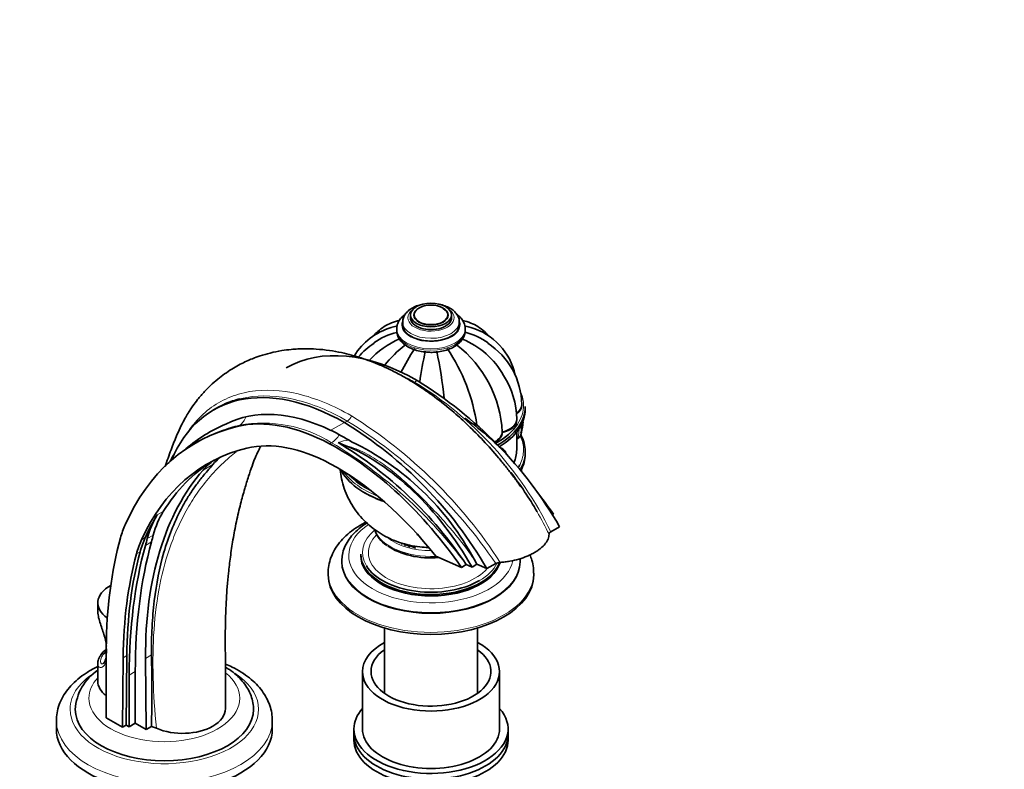
# Model space of a CAD drawing. Units: millimetres. Extents: x 0 to 1478, y 0 to 1758.
# Drawn here: x 1191 to 1478, y 461 to 679 of the extents above; entities that cross this region are included whole.
import ezdxf
from ezdxf import colors
from ezdxf.entities.mleader import LeaderData, LeaderLine
from ezdxf.math import Vec2, Vec3

# ---------------------------------------------------------------- set-up
doc = ezdxf.new("R2010")
doc.units = ezdxf.units.MM
doc.layers.add('DV7_Défaut', color=7, linetype='Continuous')
doc.layers.add('Défaut', color=7, linetype='Continuous')

# ---------------------------------------------------------------- blocks, each defined once
blk = doc.blocks.new('_DOT')
at = {"color": 0}
blk.add_line((0, 0), (-1, 0), dxfattribs=at)
at = {"color": 0, "const_width": 0.333}
blk.add_lwpolyline([(-0.1665, 0, 1), (0.1665, 0, 1)], format="xyb", close=True, dxfattribs=at)
blk = doc.blocks.new('SE6')
at = {"layer": 'DV7_Défaut', "color": 7, "linetype": 'Continuous', "lineweight": 35}
for p, q in [((1304.67, 593.26), (1304.67, 592.45)), ((1305.67, 593.12), (1305.67, 593.11)), ((1315.66, 593.11), (1315.66, 593.12)), ((1316.67, 592.45), (1316.67, 593.26)), ((1300.67, 589.18), (1300.67, 588.77)), ((1302.42, 591.22), (1302.42, 590.4)), ((1318.92, 590.4), (1318.92, 591.22)), ((1320.67, 588.77), (1320.67, 589.18)), ((1248.13, 566.09), (1247.22, 565.56)), ((1337.17, 566.97), (1337.17, 567.05)), ((1338.17, 565.75), (1338.17, 566.56)), ((1335.68, 562.66), (1335.68, 562.74)), ((1331.45, 559.03), (1331.45, 558.95)), ((1335.67, 553.91), (1335.67, 559.13)), ((1243.03, 556.52), (1241.98, 555.91)), ((1285.37, 555.28), (1283.59, 556.04)), ((1335.67, 557.17), (1335.73, 557.18)), ((1338.17, 552.68), (1338.17, 553.5)), ((1345.97, 534.91), (1346.4, 535.15)), ((1348.19, 531.5), (1345.61, 530.01)), ((1290.17, 523.53), (1290.17, 523.13)), ((1319.53, 519.64), (1312.04, 522.9)), ((1284.67, 521.49), (1284.67, 521.25)), ((1319.53, 519.64), (1320.92, 520.44)), ((1320.94, 520.45), (1320.92, 520.44)), ((1322.66, 519.71), (1320.94, 520.45)), ((1324.07, 520.52), (1322.66, 519.71)), ((1323.22, 521.98), (1324.07, 520.52)), ((1324.07, 520.52), (1326.98, 519.26)), ((1326.98, 519.26), (1329.56, 520.75)), ((1336.67, 521.25), (1336.67, 521.49)), ((1280.67, 517.98), (1280.67, 517.41)), ((1340.67, 517.41), (1340.67, 517.98)), ((1213.46, 509.29), (1213.46, 506.97)), ((1297.07, 501.97), (1297.07, 482.88)), ((1324.27, 482.88), (1324.27, 501.97)), ((1215.91, 475.77), (1215.92, 496.16)), ((1216.01, 495.83), (1216.01, 494.61)), ((1213.46, 491.6), (1213.46, 486.42)), ((1220.87, 493.27), (1220.68, 473.01)), ((1221.93, 493.89), (1221.74, 473.63)), ((1227.42, 493.09), (1227.58, 472.3)), ((1224.41, 489.21), (1224.41, 474.13)), ((1290.67, 489.24), (1290.67, 472.5)), ((1330.67, 472.5), (1330.67, 489.24)), ((1222.64, 488.19), (1222.64, 473.11)), ((1201.38, 474.95), (1201.38, 472.5)), ((1220.68, 473.01), (1215.91, 475.77)), ((1224.41, 474.13), (1222.64, 473.11)), ((1224.41, 474.13), (1227.58, 472.3)), ((1264.38, 472.5), (1264.38, 474.95)), ((1220.68, 473.01), (1221.74, 473.63)), ((1222.64, 473.11), (1221.74, 473.63)), ((1227.58, 472.3), (1229.14, 473.2)), ((1230.61, 472.68), (1229.14, 473.2)), ((1288.17, 472.5), (1288.17, 470.87)), ((1333.17, 470.87), (1333.17, 472.5)), ((1288.17, 470.87), (1288.17, 469.24)), ((1333.17, 469.24), (1333.17, 470.87))]:
    blk.add_line(p, q, dxfattribs=at)
at = {"layer": 'DV7_Défaut', "color": 7, "linetype": 'Continuous', "lineweight": 18}
for p, q in [((1306.67, 574.12), (1305.88, 573.67)), ((1254.13, 560.73), (1254.83, 561.14)), ((1285.45, 561.88), (1281.42, 559.62)), ((1286.24, 562.33), (1285.45, 561.88)), ((1281.1, 555.68), (1281.65, 556)), ((1247, 549.65), (1244.17, 548.01)), ((1230.82, 534.95), (1232.58, 535.97)), ((1229.67, 529.03), (1227.9, 528.01)), ((1226.22, 527.69), (1227.28, 528.3)), ((1229.13, 527.06), (1227.36, 526.04)), ((1224.75, 523.54), (1225.81, 524.15)), ((1215.92, 494.8), (1215.15, 494.35)), ((1227.42, 493.09), (1229.14, 494.08)), ((1220.87, 493.27), (1221.93, 493.89)), ((1224.41, 489.21), (1222.64, 488.19))]:
    blk.add_line(p, q, dxfattribs=at)
at = {"layer": 'DV7_Défaut', "color": 7, "linetype": 'Continuous', "lineweight": 35}
for centre, radius, start, end in [((1304.23, 571.76), 18.58, 106.2678, 148.9677), ((1317.04, 571.73), 18.65, 12.3515, 73.6868), ((1311.29, 563.08), 25.17, 112.93, 137.8526), ((1305.02, 569.83), 18.87, 103.1911, 125.7499), ((1310.05, 563.08), 25.17, 29.8968, 67.0326), ((1316.32, 569.83), 18.87, 54.2568, 76.8715), ((1305.95, 566.75), 21.79, 122.9634, 139.1281), ((1323.92, 557.48), 34.08, 127.4697, 141.799), ((1349.91, 553.61), 53.16, 145.8502, 154.5645), ((1271.42, 553.61), 53.16, 8.1504, 34.1498), ((1297.42, 557.48), 34.08, 2.7574, 52.5409), ((1315.36, 566.75), 21.81, 1.0163, 57.0024), ((1457.23, 551.66), 151.45, 168.1702, 171.6401), ((1310.67, 586.49), 4.14, 270, 274.8838), ((1164.1, 551.66), 151.45, 6.5664, 11.8298), ((1311.05, 562.47), 24.63, 0.8229, 32.2949), ((1242.9, 470.45), 121.72, 30.1065, 58.4037), ((1266.92, 522.39), 42.22, 112.4129, 131.0983), ((1221.68, 458.2), 121.72, 30.1065, 58.4037), ((1328.77, 562.11), 8.77, 338.4575, 0.1289), ((1320.32, 560.73), 16.82, 359.6611, 3.3224), ((1250.77, 496.47), 70.2, 58.4345, 64.1074), ((1223, 455.05), 117.77, 33.7352, 59.0406), ((1252.91, 484.52), 79.67, 28.0466, 64.2543), ((1312.7, 550.48), 24.52, 353.2082, 356.5757), ((1248.51, 482.05), 107.54, 30.0285, 37.3384), ((1302.08, 533.01), 8.21, 196.1439, 238.2778), ((1330.99, 518.01), 3.09, 91.872, 117.4308), ((1223.04, 487.36), 11.02, 130.3526, 142.4226), ((628, 483.67), 601.23, 359.00165, 0.99183), ((1221.57, 477.37), 14.69, 123.4893, 176.7494)]:
    blk.add_arc(centre, radius, start, end, dxfattribs=at)
at = {"layer": 'DV7_Défaut', "color": 7, "linetype": 'Continuous', "lineweight": 18}
for centre, radius, start, end in [((1251.23, 484.03), 104.99, 25.9755, 58.63), ((1284.58, 564.91), 3.07, 302.7046, 339.4868), ((1212.38, 444.13), 141.31, 33.0033, 57.9061), ((1261.56, 523.68), 38.06, 58.1364, 100.1906), ((1210.91, 440.49), 143.25, 34.0752, 58.2732), ((1214.58, 442.48), 131.86, 36.2478, 59.4244), ((1288.48, 542.36), 14.53, 96.8058, 109.6756), ((1267.51, 532.5), 37.68, 145.7202, 152.4089), ((1248.51, 482.05), 107.54, 26.0656, 30.0285)]:
    blk.add_arc(centre, radius, start, end, dxfattribs=at)
for centre, major_axis, ratio, start_param, end_param in [((1310.67, 592.45), (-6.75, 0), 0.57735, 5.632636, 6.283185), ((1310.67, 592.45), (-6.75, 0), 0.57735, 0, 3.792142), ((1310.67, 589.18), (-10, 0), 0.57735, 0.003491, 3.113095), ((1310.67, 590.4), (-8.5, 0), 0.57735, 6.107527, 6.283185), ((1310.67, 590.4), (-8.5, 0), 0.57735, 0, 3.310158), ((1310.67, 591.22), (-8.25, 0), 0.57735, 0.004241, 3.12317), ((1310.67, 588.77), (-10, 0), 0.57735, 0, 3.113095), ((1310.67, 566.97), (27, 0), 0.57735, 0, 0.238402), ((1310.67, 566.97), (27, 0), 0.57735, 5.920262, 6.283185), ((1252.79, 565.65), (1.15, -4.87), 0.808126, 0.236263, 0.966112), ((1281.52, 560.16), (-2.38, -4.4), 0.6002, 0.768655, 1.492487), ((1334.81, 563.11), (-0.92, 5.93), 0.211325, 3.141593, 4.145587), ((1310.67, 553.91), (27, 0), 0.57735, 0, 0.25424), ((1328.34, 549.17), (-3, -5.2), 0.57735, 3.141593, 3.327289), ((1310.67, 553.5), (-27.5, 0), 0.57735, 2.795476, 3.141593), ((1310.67, 553.91), (27, 0), 0.57735, 6.007014, 6.283185), ((1310.67, 553.5), (-27.5, 0), 0.57735, 0.374455, 0.975166), ((1310.67, 523.13), (24, 0), 0.57735, 2.434492, 6.172825), ((1310.67, 523.94), (20, 0), 0.57735, 2.532461, 3.483098), ((1310.67, 523.94), (18.25, 0), 0.57735, 2.628433, 5.827219), ((1310.67, 532.48), (16.75, 0), 0.57735, 3.348069, 4.802082), ((1310.67, 532.51), (16.75, 0), 0.57735, 3.353968, 4.797257), ((1310.67, 533.49), (15.55, 0), 0.57735, 3.754173, 4.717971), ((1310.67, 521.49), (26, 0), 0.57735, 3.143024, 6.283185), ((1310.67, 523.94), (20, 0), 0.57735, 5.497787, 6.00611), ((1310.67, 521.49), (26, 0), 0.57735, 0, 0.001857), ((1310.67, 517.98), (30, 0), 0.57735, 3.140297, 6.282561), ((1215.15, 493.53), (0.841, -0.541), 0.765387, 2.02842, 3.106081), ((1225.46, 492.14), (-11, 0), 0.57735, -0.521105, -0.355698), ((1232.88, 478.22), (-27.5, 0), 0.57735, 5.497787, 6.283185), ((1232.88, 478.22), (-27.5, 0), 0.57735, 0, 3.866889), ((1232.88, 481.48), (-22, 0), 0.57735, 0, 3.764746), ((1232.88, 481.48), (-22, 0), 0.57735, 5.794471, 6.283185), ((1232.88, 474.95), (-31.5, 0), 0.57735, 0.005002, 3.139605)]:
    blk.add_ellipse(centre, major_axis=major_axis, ratio=ratio, start_param=start_param, end_param=end_param, dxfattribs=at)
at = {"layer": 'DV7_Défaut', "color": 7, "linetype": 'Continuous', "lineweight": 35}
for major_axis in [(-6, 0), (-5, 0)]:
    blk.add_ellipse((1310.67, 593.26), major_axis=major_axis, ratio=0.57735, dxfattribs=at)
at = {"layer": 'DV7_Défaut', "color": 7, "linetype": 'Continuous', "lineweight": 18}
blk.add_ellipse((1310.67, 593.34), major_axis=(-4.84, 0), ratio=0.57735, dxfattribs=at)
at = {"layer": 'DV7_Défaut', "color": 7, "linetype": 'Continuous', "lineweight": 35}
for centre, major_axis, ratio, start_param, end_param in [((1310.67, 593.12), (-4.99, 0), 0.57735, 3.141593, 3.926991), ((1310.67, 592.45), (-6, 0), 0.57735, 0, 3.141593), ((1310.67, 590.4), (-8.25, 0), 0.57735, 0, 3.141593), ((1310.67, 589.18), (-10, 0), 0.57735, 3.113095, 3.141593), ((1310.67, 588.77), (-10, 0), 0.57735, 3.113095, 3.141593), ((1306.88, 511.22), (38.44, -66.59), 0.57735, 2.360105, 3.141593), ((1285.67, 498.97), (38.44, -66.59), 0.57735, 2.360105, 3.557972), ((1310.67, 566.56), (-27.5, 0), 0.57735, 2.354258, 3.141593), ((1330.17, 566.97), (-7, 0), 0.57735, 2.46343, 3.141593), ((1330.17, 567.13), (-7, 0), 0.57735, 2.467356, 3.141284), ((1330.17, 567.05), (-7, 0), 0.57735, 2.482483, 3.16698), ((1285.67, 498.97), (-35.76, 61.94), 0.57735, 5.581783, 6.257767), ((1316.33, 516.63), (-30.12, 52.18), 0.57735, -1.125721, -0.885303), ((1310.67, 565.75), (27.5, 0), 0.57735, 5.522671, 6.283185), ((1308.29, 441.06), (66.31, -114.85), 0.57735, 2.971924, 3.539862), ((1282.91, 497.13), (-35.24, 61.04), 0.57735, 5.534063, 6.113517), ((1310.67, 566.97), (27, 0), 0.57735, 5.486366, 5.920262), ((1328.68, 562.74), (-7, 0), 0.57735, 1.977984, 3.171001), ((1328.68, 562.83), (-7, 0), 0.57735, 1.977984, 3.141344), ((1328.68, 562.66), (-7, 0), 0.57735, 1.977984, 3.141593), ((1335.87, 563.28), (-0.74, 4.79), 0.211325, 3.872012, 4.271608), ((1324.45, 559.17), (7, 0), 0.57735, 5.450836, 6.268697), ((1324.45, 559.09), (7, 0), 0.57735, 5.46231, 6.268697), ((1324.45, 559.01), (7, 0), 0.57735, 5.472261, 6.268697), ((1310.67, 553.5), (-27.5, 0), 0.57735, 3.141593, 3.446351), ((1308.29, 441.06), (62.81, -108.79), 0.57735, 2.971924, 3.534336), ((1282.91, 497.13), (-31.74, 54.98), 0.57735, 5.534063, 6.113517), ((1283.3, 484.59), (-42.79, 74.11), 0.57735, 4.855885, 5.534063), ((1292.28, 502.75), (30.12, -52.18), 0.57735, 1.562527, 2.519235), ((1276.36, 509.95), (25, -43.3), 0.57735, 3.232512, 3.335793), ((1328.34, 549.17), (-3, -5.2), 0.57735, 3.118123, 3.141593), ((1310.67, 553.91), (25, 0), 0.57735, 6.018881, 6.283185), ((1310.67, 552.68), (27.5, 0), 0.57735, 5.96738, 6.283185), ((1311.11, 442.69), (62.81, -108.79), 0.57735, 3.16411, 3.440719), ((1273.53, 508.31), (25, -43.3), 0.57735, 3.188501, 3.335793), ((1329, 438.74), (-69.84, 120.96), 0.57735, 0.1942, 0.223273), ((1283.3, 484.59), (-39.29, 68.05), 0.57735, 4.954003, 5.534063), ((1310.67, 553.91), (27, 0), 0.57735, -0.338032, -0.276171), ((1326.17, 437.11), (-69.84, 120.96), 0.57735, 0.1942, 0.794552), ((1310.67, 552.68), (27.5, 0), 0.57735, 3.430787, 4.188508), ((1310.67, 553.91), (27, 0), 0.57735, 3.631599, 4.006332), ((1310.67, 552.27), (-27, 0), 0.57735, 0.776181, 1.042155), ((1310.17, 500.1), (-42.79, 74.11), 0.57735, -1.4273, -1.328086), ((1309.35, 441.67), (-62.81, 108.79), 0.57735, 0.299127, 0.392743), ((1262.07, 497.82), (-25, 43.3), 0.57735, 0.299127, 0.526276), ((1263.84, 498.84), (-25, 43.3), 0.57735, 0.299127, 0.526276), ((1254.19, 497.76), (-25, 43.3), 0.57735, 0.398269, 0.518345), ((990.44, 740.38), (175, -303.11), 0.57735, 0.517993, 0.526276), ((1310.67, 526.55), (6.2, 0), 0.57735, -4.013366, -3.992854), ((1333.62, 426.81), (-83.23, 144.16), 0.57735, 0.518345, 0.775103), ((1355.63, 411.41), (-94.04, 162.88), 0.57735, 0.517994, 0.785398), ((1357.39, 412.43), (-94.04, 162.88), 0.57735, 0.517994, 0.785398), ((1258.88, 493.21), (-25, 43.3), 0.57735, 0.392743, 0.522214), ((1259.94, 493.82), (-25, 43.3), 0.57735, 0.392743, 0.522214), ((988.67, 739.36), (175, -303.11), 0.57735, 0.517993, 0.526276), ((1310.67, 531.73), (16.17, 0), 0.57735, 3.81528, 4.855285), ((1310.67, 529.41), (11, 0), 0.57735, 3.468807, 3.496097), ((1310.67, 528.19), (9, 0), 0.57735, 3.428826, 3.509429), ((1310.67, 527.37), (8, 0), 0.57735, 3.33544, 3.431422), ((1310.67, 529), (-9, 0), 0.57735, 0.517427, 0.639006), ((1310.67, 529.41), (-9, 0), 0.57735, 0.650123, 0.830893), ((1310.67, 529.41), (-8.5, 0), 0.57735, 0.744806, 1.025102), ((1333.62, 426.81), (-79.73, 138.1), 0.57735, 0.522214, 0.774888), ((1334.68, 427.42), (-79.73, 138.1), 0.57735, 0.522214, 0.774888), ((1310.67, 523.53), (20.5, 0), 0.57735, 3.141593, 6.068089), ((1310.67, 523.13), (20.5, 0), 0.57735, 3.141593, 6.106043), ((1310.67, 521.25), (26, 0), 0.57735, 3.141593, 6.283185), ((1310.67, 523.94), (20, 0), 0.57735, 3.483098, 5.497787), ((1310.67, 517.41), (30, 0), 0.57735, 3.141593, 6.283185), ((1225.46, 509.29), (12, 0), 0.57735, 2.3256, 3.837541), ((1310.67, 489.24), (-20, 0), 0.57735, 5.460152, 6.283185), ((1310.67, 489.24), (-20, 0), 0.57735, 0, 3.964626), ((1215.15, 493.53), (0.841, -0.541), 0.765387, 3.106081, 3.141992), ((1310.67, 489.24), (-17.5, 0), 0.57735, 5.602502, 6.283185), ((1310.67, 489.24), (-17.5, 0), 0.57735, 0, 3.822276), ((1225.46, 486.42), (12, 0), 0.57735, 3.141593, 3.792836), ((1232.88, 478.22), (-26, 0), 0.57735, 0.000691, 3.141038), ((1238.19, 478.42), (-12.5, 0), 0.57735, 2.356194, 3.141373), ((1310.67, 472.5), (-22.5, 0), 0.57735, 5.807303, 6.283185), ((1310.67, 472.5), (-22.5, 0), 0.57735, 0, 3.617475), ((1232.88, 472.5), (-31.5, 0), 0.57735, 0, 3.141593), ((1238.19, 478.42), (-12.5, 0), 0.57735, 0.9197, 2.356194), ((1310.67, 472.5), (-20, 0), 0.57735, 0, 3.141593), ((1310.67, 470.87), (-22.5, 0), 0.57735, 0, 3.141593), ((1310.67, 470.87), (-22.5, 0), 0.57735, 0, 3.141593), ((1310.67, 469.24), (-22.5, 0), 0.57735, 0, 3.141593)]:
    blk.add_ellipse(centre, major_axis=major_axis, ratio=ratio, start_param=start_param, end_param=end_param, dxfattribs=at)
for points, knots in [([(1308.03, 596.35), (1307.78, 596.29), (1306.96, 596.09), (1305.66, 595.61), (1304.33, 594.8), (1303.32, 593.82), (1302.69, 592.76), (1302.39, 591.82), (1302.44, 591.34), (1302.46, 591.2)], [0, 0, 0, 0, 0.079338, 0.266956, 0.457597, 0.630128, 0.793123, 0.949582, 1, 1, 1, 1]), ([(1318.87, 591.1), (1318.89, 591.22), (1318.96, 591.7), (1318.69, 592.64), (1318.09, 593.72), (1317.15, 594.68), (1315.9, 595.49), (1314.65, 596), (1313.84, 596.22), (1313.58, 596.28)], [0, 0, 0, 0, 0.043007, 0.209445, 0.37382, 0.544572, 0.725473, 0.913134, 1, 1, 1, 1]), ([(1303.14, 593.46), (1302.73, 593.16), (1301.98, 592.5), (1301.19, 591.38), (1300.72, 590.22), (1300.71, 589.52), (1300.71, 589.16)], [0, 0, 0, 0, 0.276125, 0.544799, 0.80185, 1, 1, 1, 1]), ([(1320.63, 588.97), (1320.64, 589.07), (1320.73, 589.56), (1320.49, 590.57), (1319.92, 591.77), (1319.12, 592.71), (1318.5, 593.23), (1318.25, 593.41)], [0, 0, 0, 0, 0.054374, 0.314261, 0.571122, 0.835269, 1, 1, 1, 1]), ([(1301.46, 591.67), (1300.69, 591.51), (1299.12, 591.03), (1297.01, 589.95), (1295.25, 588.63), (1294.28, 587.64), (1293.88, 587.17)], [0, 0, 0, 0, 0.270108, 0.534355, 0.793307, 1, 1, 1, 1]), ([(1298.99, 589.63), (1299.5, 589.8), (1300.03, 589.93), (1300.64, 590.04), (1300.7, 590.05), (1300.76, 590.06)], [0, 0, 0, 0, 0.89829, 0.89829, 1, 1, 1, 1]), ([(1327.37, 587.27), (1327.15, 587.52), (1326.37, 588.35), (1324.89, 589.58), (1322.83, 590.76), (1321.15, 591.35), (1320.17, 591.61), (1319.94, 591.66)], [0, 0, 0, 0, 0.113198, 0.3891, 0.657478, 0.921791, 1, 1, 1, 1]), ([(1322.31, 589.64), (1321.81, 589.8), (1321.29, 589.93), (1320.68, 590.04), (1320.61, 590.06), (1320.53, 590.07)], [0, 0, 0, 0, 0.8775989, 0.8775989, 1, 1, 1, 1]), ([(1300.71, 588.75), (1300.7, 588.61), (1300.65, 588.08), (1300.96, 587.06), (1301.61, 585.89), (1302.63, 584.83), (1303.43, 584.3), (1303.91, 584)], [0, 0, 0, 0, 0.066572, 0.297009, 0.52684, 0.76519, 1, 1, 1, 1]), ([(1303.91, 584), (1304.21, 583.84), (1304.95, 583.44), (1306.46, 582.89), (1308.36, 582.49), (1310.36, 582.33), (1312.36, 582.41), (1314.31, 582.74), (1316.12, 583.31), (1317.73, 584.12), (1319.02, 585.11), (1319.95, 586.23), (1320.53, 587.41), (1320.6, 588.15), (1320.63, 588.56)], [0, 0, 0, 0, 0.04857, 0.138752, 0.22864, 0.318238, 0.407777, 0.497561, 0.587901, 0.679177, 0.771543, 0.85393, 0.932526, 1, 1, 1, 1]), ([(1336.87, 543.14), (1336.66, 543.44), (1335.89, 544.56), (1334.34, 546.62), (1332.39, 549.14), (1329.62, 552.53), (1326.04, 556.56), (1321.69, 560.96), (1316.95, 565.28), (1311.97, 569.27), (1306.93, 572.75), (1302.64, 575.32), (1299.03, 577.21), (1295.94, 578.63), (1293.1, 579.78), (1290.32, 580.75), (1287.47, 581.6), (1284.37, 582.36), (1280.92, 582.97), (1277.39, 583.34), (1274.34, 583.44), (1271.91, 583.38), (1269.59, 583.21), (1266.88, 582.86), (1263.86, 582.24), (1261.03, 581.42), (1258.75, 580.59), (1256.79, 579.76), (1254.96, 578.86), (1252.99, 577.76), (1250.96, 576.45), (1248.88, 574.92), (1246.75, 573.11), (1244.61, 570.98), (1242.75, 568.82), (1241.38, 567.01), (1240.45, 565.64), (1239.68, 564.45), (1238.79, 562.93), (1237.69, 560.85), (1236.33, 557.81), (1234.77, 553.84), (1233.65, 550.67), (1233.12, 549.04)], [0, 0, 0, 0, 0.00607, 0.026268, 0.045863, 0.064899, 0.107162, 0.146476, 0.182856, 0.231891, 0.274277, 0.309981, 0.338971, 0.36386, 0.386207, 0.407729, 0.429557, 0.451713, 0.479185, 0.509657, 0.534498, 0.551452, 0.567082, 0.588603, 0.615791, 0.640358, 0.658964, 0.673399, 0.689315, 0.707126, 0.727296, 0.747027, 0.769513, 0.794714, 0.819525, 0.83746, 0.848545, 0.858414, 0.873414, 0.893598, 0.918655, 0.957534, 1, 1, 1, 1]), ([(1254.94, 568.81), (1253.48, 568.45), (1252.08, 567.98), (1249.85, 567.01), (1248.98, 566.57), (1248.13, 566.09)], [0, 0, 0, 0, 0.597566, 0.597566, 1, 1, 1, 1]), ([(1335.73, 557.22), (1335.84, 557.23), (1336.11, 557.25), (1336.5, 557.58), (1336.79, 558.02), (1336.99, 558.65), (1337.11, 559.57), (1337.12, 560.62), (1337.08, 561.32), (1337.06, 561.58)], [0, 0, 0, 0, 0.057304, 0.1671, 0.282924, 0.438237, 0.671848, 0.881706, 1, 1, 1, 1]), ([(1250.69, 478.42), (1250.69, 481.8), (1250.68, 487.05), (1250.68, 495.02), (1250.64, 501.41), (1250.77, 506.38), (1250.97, 510.41), (1251.22, 514.13), (1251.6, 518.22), (1252.14, 522.79), (1252.9, 527.82), (1253.89, 533.02), (1255.05, 538.02), (1256.25, 542.4), (1257.39, 546.07), (1258.41, 549.03), (1259.37, 551.67), (1260.23, 553.53), (1260.81, 554.56), (1261.05, 554.97)], [0, 0, 0, 0, 0.104652, 0.194058, 0.267097, 0.324123, 0.367418, 0.411142, 0.459729, 0.518783, 0.583733, 0.654639, 0.725787, 0.789444, 0.842799, 0.889225, 0.927485, 0.968775, 1, 1, 1, 1]), ([(1331.09, 554.51), (1331.09, 554.51), (1331.09, 554.52), (1330.93, 554.6), (1330.76, 554.66), (1330.57, 554.69)], [0, 0, 0, 0, 0.002512, 0.002512, 1, 1, 1, 1]), ([(1332.71, 552.52), (1332.66, 552.69), (1332.47, 553.2), (1332.07, 553.86), (1331.62, 554.15), (1331.42, 554.28)], [0, 0, 0, 0, 0.2329627, 0.6945088, 1, 1, 1, 1]), ([(1229.14, 494.08), (1229.11, 496.82), (1229.16, 499.5), (1229.36, 503.45), (1229.44, 504.75), (1229.66, 507.32), (1229.79, 508.59), (1230.54, 514.85), (1231.46, 519.57), (1233.39, 526.25), (1234.12, 528.41), (1235.79, 532.61), (1236.72, 534.65), (1238.3, 537.63), (1238.85, 538.61), (1240.01, 540.53), (1240.63, 541.48), (1241.91, 543.34), (1242.58, 544.25), (1243.98, 546.04), (1244.71, 546.93), (1245.44, 547.77)], [0, 0, 0, 0, 0.125, 0.125, 0.1875, 0.1875, 0.25, 0.25, 0.5, 0.5, 0.625, 0.625, 0.75, 0.75, 0.8125, 0.8125, 0.875, 0.875, 0.9375, 0.9375, 1, 1, 1, 1]), ([(1284.18, 548.08), (1284.27, 547.21), (1284.55, 545.37), (1285.32, 542.6), (1286.46, 539.85), (1287.9, 537.29), (1289.61, 534.95), (1291.56, 532.84), (1293.74, 530.96), (1296.12, 529.34), (1298.69, 527.96), (1301.45, 526.86), (1304.39, 526.04), (1307.21, 525.57), (1309.04, 525.45), (1309.84, 525.42)], [0, 0, 0, 0, 0.069704, 0.150212, 0.229409, 0.307519, 0.384795, 0.461534, 0.5381, 0.614946, 0.692618, 0.77172, 0.852833, 0.936387, 1, 1, 1, 1]), ([(1291.67, 532.81), (1291.53, 532.74), (1290.48, 532.19), (1288.62, 531.09), (1286.33, 529.34), (1284.37, 527.4), (1282.8, 525.29), (1281.63, 523.06), (1280.93, 520.8), (1280.63, 519.04), (1280.69, 518.17), (1280.7, 518.01)], [0, 0, 0, 0, 0.022027, 0.162249, 0.302927, 0.443131, 0.581549, 0.716725, 0.847817, 0.975129, 1, 1, 1, 1]), ([(1291.95, 532.57), (1291.9, 532.54), (1291.09, 532.03), (1289.63, 530.97), (1287.84, 529.27), (1286.42, 527.41), (1285.4, 525.47), (1284.77, 523.43), (1284.7, 522.18), (1284.67, 521.47)], [0, 0, 0, 0, 0.0111858, 0.1806643, 0.3501066, 0.5185073, 0.6845136, 0.8469996, 1, 1, 1, 1]), ([(1330.89, 521.09), (1331.35, 521.13), (1331.82, 521.17), (1332.74, 521.29), (1333.19, 521.36), (1334.55, 521.6), (1335.45, 521.81), (1337.15, 522.3), (1337.96, 522.59), (1339.11, 523.07), (1339.49, 523.24), (1340.2, 523.59), (1340.88, 523.96), (1341.51, 524.35), (1342.1, 524.75), (1342.38, 524.96), (1343.17, 525.6), (1343.61, 526.04), (1344.16, 526.72), (1344.33, 526.96), (1344.61, 527.42), (1344.73, 527.66), (1345.02, 528.37), (1345.11, 528.84), (1345.11, 529.31)], [0, 0, 0, 0, 0.0625, 0.0625, 0.125, 0.125, 0.25, 0.25, 0.375, 0.375, 0.4375, 0.4375, 0.5, 0.5625, 0.5625, 0.625, 0.625, 0.75, 0.75, 0.8125, 0.8125, 0.875, 0.875, 1, 1, 1, 1]), ([(1345.61, 530.01), (1345.52, 529.96), (1345.45, 529.91), (1345.32, 529.8), (1345.27, 529.74), (1345.15, 529.56), (1345.11, 529.43), (1345.11, 529.31)], [0, 0, 0, 0, 0.25, 0.25, 0.5, 0.5, 1, 1, 1, 1]), ([(1340.62, 517.97), (1340.63, 518.54), (1340.62, 519.72), (1340.2, 521.56), (1339.74, 522.8), (1339.51, 523.32)], [0, 0, 0, 0, 0.2839676, 0.6939637, 1, 1, 1, 1]), ([(1336.64, 521.53), (1336.65, 521.65), (1336.66, 521.88), (1336.66, 522.12), (1336.66, 522.24)], [0, 0, 0, 0, 0.478916, 1, 1, 1, 1]), ([(1213.46, 507.01), (1213.46, 507), (1213.46, 506.98), (1213.46, 506.92), (1213.46, 506.88), (1213.46, 506.83)], [0, 0, 0, 0, 0.302582, 0.302582, 1, 1, 1, 1]), ([(1213.51, 506.8), (1213.51, 506.43), (1213.53, 505.63), (1213.92, 504.09), (1214.49, 502.32), (1215.11, 500.53), (1215.62, 498.79), (1215.9, 497.44), (1215.95, 496.77), (1215.96, 496.59)], [0, 0, 0, 0, 0.112473, 0.289961, 0.460115, 0.622785, 0.782185, 0.942645, 1, 1, 1, 1]), ([(1214.36, 494.07), (1214.15, 493.75), (1213.72, 493.07), (1213.44, 492.2), (1213.48, 491.76), (1213.48, 491.71)], [0, 0, 0, 0, 0.369618, 0.936505, 1, 1, 1, 1]), ([(1215.95, 493.61), (1215.93, 493.5), (1215.83, 492.98), (1215.6, 492.22), (1215.18, 491.68), (1215.11, 491.63), (1215.08, 491.62)], [0, 0, 0, 0, 0.09931, 0.450043, 0.801156, 1, 1, 1, 1]), ([(1264.38, 474.91), (1264.35, 475.72), (1264.28, 477.12), (1263.69, 479.38), (1262.75, 481.53), (1261.43, 483.61), (1259.76, 485.57), (1257.73, 487.4), (1255.37, 489.08), (1252.99, 490.41), (1251.37, 491.16), (1250.7, 491.44)], [0, 0, 0, 0, 0.106473, 0.216291, 0.326927, 0.439689, 0.555305, 0.673763, 0.794404, 0.9163, 1, 1, 1, 1]), ([(1211.44, 489.64), (1210.92, 489.34), (1209.67, 488.58), (1207.62, 487.06), (1205.58, 485.12), (1203.9, 483.01), (1202.62, 480.76), (1201.79, 478.46), (1201.39, 476.41), (1201.42, 475.29), (1201.44, 474.84)], [0, 0, 0, 0, 0.078024, 0.2244, 0.370743, 0.515587, 0.657509, 0.7955, 0.929576, 1, 1, 1, 1]), ([(1213.45, 490.71), (1213.33, 490.65), (1212.66, 490.32), (1212.04, 489.98), (1211.44, 489.64)], [0, 0, 0, 0, 0.16986, 1, 1, 1, 1]), ([(1258.86, 478.21), (1258.87, 478.33), (1258.93, 479.1), (1258.66, 480.68), (1258.04, 482.71), (1257.02, 484.67), (1255.66, 486.52), (1253.94, 488.25), (1252.23, 489.56), (1251.1, 490.28), (1250.71, 490.51)], [0, 0, 0, 0, 0.0224579, 0.1672668, 0.3115186, 0.4575047, 0.6072468, 0.7617019, 0.9204987, 1, 1, 1, 1])]:
    blk.add_open_spline(points, degree=3, knots=knots, dxfattribs=at)
at = {"layer": 'DV7_Défaut', "color": 7, "linetype": 'Continuous', "lineweight": 18}
blk.add_open_spline([(1302.54, 575.46), (1303.65, 574.91), (1304.76, 574.31), (1305.88, 573.67)], degree=3, dxfattribs=at)
for points, knots in [([(1239.04, 558.01), (1239.75, 559.17), (1240.52, 560.26), (1242.76, 563.03), (1244.33, 564.57), (1247.71, 567.16), (1249.54, 568.23), (1253.46, 569.91), (1255.57, 570.53), (1262.16, 571.64), (1266.88, 571.41), (1276.99, 569.02), (1282.17, 566.89), (1287.46, 563.84)], [0, 0, 0, 0, 0.077439, 0.077439, 0.209234, 0.209234, 0.341028, 0.341028, 0.472823, 0.472823, 0.736411, 0.736411, 1, 1, 1, 1]), ([(1286.24, 562.33), (1281.02, 565.33), (1275.92, 567.41), (1265.95, 569.75), (1261.27, 569.96), (1256.25, 569.11), (1255.59, 568.97), (1254.94, 568.81)], [0, 0, 0, 0, 0.464357, 0.464357, 0.928714, 0.928714, 1, 1, 1, 1]), ([(1254.83, 561.14), (1253, 560.7), (1251.23, 560.17), (1247.82, 558.92), (1246.18, 558.2), (1244.07, 557.1), (1243.52, 556.8), (1242.98, 556.49)], [0, 0, 0, 0, 0.424178, 0.424178, 0.848355, 0.848355, 1, 1, 1, 1]), ([(1323.22, 521.98), (1321.93, 523.94), (1320.52, 525.83), (1317.61, 529.49), (1316.11, 531.27), (1313.02, 534.73), (1311.45, 536.4), (1308.31, 539.63), (1306.75, 541.17), (1303.64, 544.11), (1302.09, 545.51), (1298.94, 548.13), (1297.33, 549.35), (1294.09, 551.54), (1292.45, 552.51), (1289.91, 553.75), (1289.05, 554.12), (1287.27, 554.78), (1286.36, 555.07), (1285.37, 555.28)], [0, 0, 0, 0, 0.125, 0.125, 0.25, 0.25, 0.375, 0.375, 0.5, 0.5, 0.625, 0.625, 0.75, 0.75, 0.875, 0.875, 0.9375, 0.9375, 1, 1, 1, 1]), ([(1253.86, 553.35), (1253.18, 552.84), (1252.52, 552.31), (1250.25, 550.39), (1248.72, 548.91), (1245.89, 545.8), (1244.55, 544.17), (1242.12, 540.87), (1241.01, 539.18), (1238.97, 535.7), (1238.03, 533.91), (1236.34, 530.25), (1235.57, 528.39), (1232.12, 518.86), (1230.51, 510.58), (1229.54, 496.9), (1229.49, 492.18), (1229.74, 482.57), (1230.05, 477.64), (1230.61, 472.68)], [0, 0, 0, 0, 0.029425, 0.029425, 0.104085, 0.104085, 0.178744, 0.178744, 0.253404, 0.253404, 0.328064, 0.328064, 0.402723, 0.402723, 0.701362, 0.701362, 0.850681, 0.850681, 1, 1, 1, 1]), ([(1213.46, 506.83), (1213.48, 506.36), (1213.54, 505.86), (1213.72, 505.02), (1213.8, 504.72), (1213.97, 504.1), (1214.07, 503.79), (1214.28, 503.14), (1214.39, 502.81), (1214.63, 502.14), (1214.75, 501.8), (1214.99, 501.12), (1215.11, 500.78), (1215.34, 500.09), (1215.45, 499.74), (1215.75, 498.76), (1215.91, 498.13), (1216.03, 497.52)], [0, 0, 0, 0, 0.189829, 0.189829, 0.293083, 0.293083, 0.396337, 0.396337, 0.499591, 0.499591, 0.602845, 0.602845, 0.706098, 0.706098, 0.809352, 0.809352, 1, 1, 1, 1]), ([(1215.15, 494.35), (1214.9, 494.01), (1214.7, 493.67), (1214.49, 493.19), (1214.43, 493.03), (1214.34, 492.72), (1214.3, 492.58), (1214.25, 492.17), (1214.27, 491.93), (1214.38, 491.68), (1214.43, 491.62), (1214.55, 491.52), (1214.62, 491.5), (1214.77, 491.48), (1214.86, 491.5), (1214.98, 491.55), (1215.02, 491.57), (1215.05, 491.59)], [0, 0, 0, 0, 0.213772, 0.213772, 0.320659, 0.320659, 0.427545, 0.427545, 0.641317, 0.641317, 0.748204, 0.748204, 0.85509, 0.85509, 0.961976, 0.961976, 1, 1, 1, 1]), ([(1215.93, 492.15), (1215.9, 492.07), (1215.87, 492), (1215.76, 491.71), (1215.66, 491.52), (1215.46, 491.18), (1215.35, 491.04), (1215.11, 490.78), (1214.99, 490.68), (1214.75, 490.51), (1214.63, 490.46), (1214.4, 490.39), (1214.28, 490.38), (1213.97, 490.42), (1213.79, 490.54), (1213.6, 490.83), (1213.55, 490.95), (1213.48, 491.21), (1213.46, 491.36), (1213.46, 491.52), (1213.46, 491.54), (1213.46, 491.55)], [0, 0, 0, 0, 0.0373404, 0.0373404, 0.1434522, 0.1434522, 0.249564, 0.249564, 0.3556758, 0.3556758, 0.4617876, 0.4617876, 0.5678994, 0.5678994, 0.780123, 0.780123, 0.8862348, 0.8862348, 0.9923466, 0.9923466, 1, 1, 1, 1])]:
    blk.add_open_spline(points, degree=3, knots=knots, dxfattribs=at)
at = {"layer": 'DV7_Défaut', "color": 7, "linetype": 'Continuous', "lineweight": 35}
blk.add_open_spline([(1213.46, 491.55), (1213.46, 491.59), (1213.46, 491.63), (1213.46, 491.67)], degree=3, dxfattribs=at)

msp = doc.modelspace()

# ---------------------------------------------------------------- block references
at = {"layer": 'Défaut'}
msp.add_blockref('SE6', (0, 0), dxfattribs=at)

# ---------------------------------------------------------------- leaders
at = {"layer": 'Défaut', "color": 7, "linetype": 'Continuous', "lineweight": 18}
ml = msp.add_multileader_mtext('Standard', dxfattribs=at)
ml.set_content('{\\pxsm0.9;\\fSolid Edge ISO|b1||i0||c0|p34;\\W1.;24/10/2016\\P}', color=256)
ml.set_leader_properties()
ml.set_arrow_properties(name='DOT')
ml.build(insert=Vec2(0, 0))
ml.multileader.update_dxf_attribs({"leader_type": 0, "dogleg_length": 0, "arrow_head_size": 12})
ctx = ml.context
ctx.base_point, ctx.char_height, ctx.arrow_head_size, ctx.landing_gap_size = Vec3(1390.41, 1750.71), 12, 12, 4.2
notes = []
notes.append((ctx, [(0, (0, 0, 0), (0, 0), (1, 0), 1, [])]))
ctx.mtext.insert = Vec3(1392.41, 1756.83)
for ctx, leaders in notes:
    for number, flags, end, landing, length, lines in leaders:
        leader = LeaderData()
        leader.index, (leader.has_last_leader_line, leader.has_dogleg_vector, leader.attachment_direction) = number, flags
        leader.last_leader_point, leader.dogleg_vector, leader.dogleg_length = Vec3(end), Vec3(landing), length
        for number, points, colour, breaks in lines:
            line = LeaderLine()
            line.index, line.vertices, line.color, line.breaks = number, Vec3.list(points), colors.encode_raw_color(colour), breaks
            leader.lines.append(line)
        ctx.leaders.append(leader)

doc.saveas('drawing.dxf')
